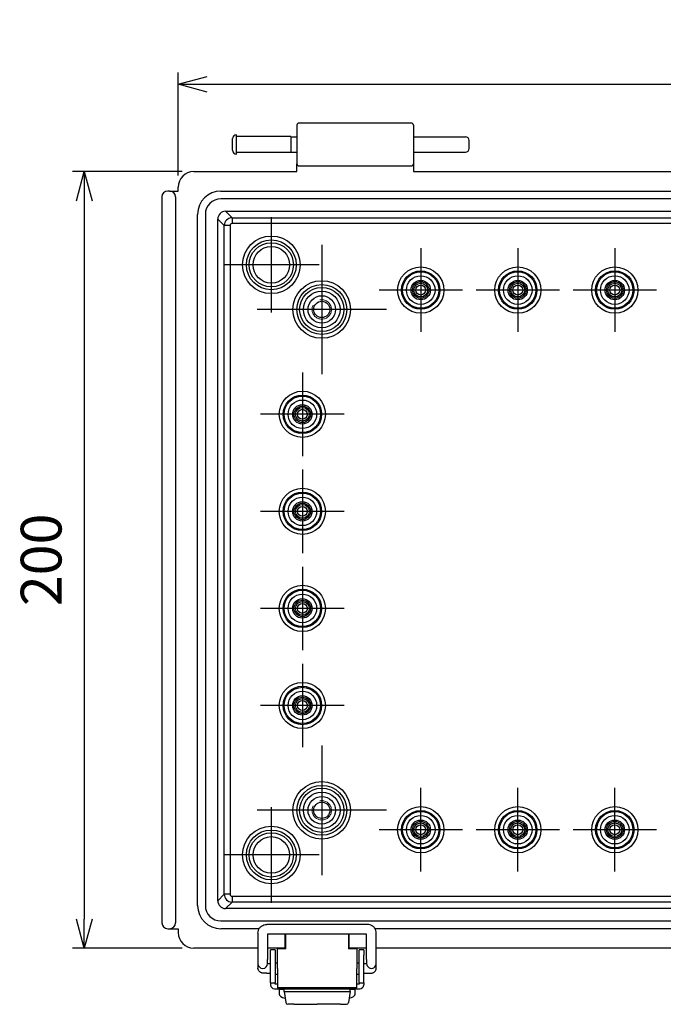
# Model space of a CAD drawing. Units: millimetres. Extents: x 0 to 2468, y 0 to 840.
# Drawn here: x 1479 to 1645, y 283 to 536 of the extents above; entities that cross this region are included whole.
import ezdxf

# ---------------------------------------------------------------- set-up
doc = ezdxf.new("R2010")
doc.units = ezdxf.units.MM
doc.header["$LTSCALE"] = 3
doc.linetypes.add('AM_ISO02W050x2', pattern=[3.75, 3, -0.75])
doc.linetypes.add('AM_ISO08W050', pattern=[18, 12, -1.5, 3, -1.5])
for name, color, linetype, lineweight in [('AM_5', 3, 'Continuous', 25), ('AM_7', 4, 'AM_ISO08W050', 25), ('ﾎﾞﾃﾞｨｰ', 2, 'Continuous', 25), ('ﾎﾞﾃﾞｨｰ0', 2, 'AM_ISO02W050x2', 13), ('ﾗｯﾁ', 3, 'Continuous', 25), ('ﾗｯﾁ金具', 6, 'Continuous', 25)]:
    doc.layers.add(name, color=color, linetype=linetype, lineweight=lineweight)
doc.styles.get("Standard").update_dxf_attribs({"font": 'ISOCP.SHX', "bigfont": 'EXTFONT.SHX'})
doc.dimstyles.new('AM_ISO$0', dxfattribs={"dimscale": 3, "dimtxt": 3.5, "dimasz": 2.5, "dimexe": 1, "dimexo": 1, "dimgap": 1.5, "dimtad": 1, "dimdec": 1, "dimdsep": 46, "dimtxsty": 'Standard', "dimblk": 'OPEN30', "dimcen": 0, "dimclrd": 3, "dimclre": 3, "dimclrt": 2, "dimadec": 0, "dimazin": 2, "dimtp": 0.1, "dimtm": 0.1, "dimtfac": 0.71, "dimtmove": 0, "dimatfit": 3, "dimldrblk": 'OPEN30', "dimfxl": 0, "dimlwd": -1, "dimlwe": -1, "dimarcsym": 0})

# ---------------------------------------------------------------- blocks, each defined once
blk = doc.blocks.new('_Open30')
at = {"color": 0, "linetype": 'ByBlock', "lineweight": -2}
for p, q in [((-1, 0.268), (0, 0)), ((0, 0), (-1, -0.268)), ((0, 0), (-1, 0))]:
    blk.add_line(p, q, dxfattribs=at)
blk = doc.blocks.new('*D46')
at = {"layer": 'AM_5', "color": 3, "transparency": 16777216}
for p, q in [((1520.1, 496.09), (1520.1, 522.59)), ((1820.1, 496.09), (1820.1, 522.59)), ((1527.6, 519.59), (1812.6, 519.59))]:
    blk.add_line(p, q, dxfattribs=at)
at = {"layer": 'Defpoints', "color": 0, "transparency": 16777216}
for p in [(1820.1, 519.59), (1520.1, 493.09), (1820.1, 493.09)]:
    blk.add_point(p, dxfattribs=at)
at = {"layer": 'AM_5', "color": 3, "transparency": 16777216, "xscale": 7.5, "yscale": 7.5, "zscale": 7.5, "rotation": 180}
blk.add_blockref('_Open30', (1520.1, 519.59), dxfattribs=at)
at = {"layer": 'AM_5', "color": 3, "transparency": 16777216, "xscale": 7.5, "yscale": 7.5, "zscale": 7.5}
blk.add_blockref('_Open30', (1820.1, 519.59), dxfattribs=at)
at = {"layer": 'AM_5', "color": 2, "transparency": 16777216, "insert": (1670.1, 529.34), "char_height": 10.5, "attachment_point": 5}
blk.add_mtext('300', dxfattribs=at)
blk = doc.blocks.new('*D47')
at = {"layer": 'AM_5', "color": 3, "transparency": 16777216}
for p, q in [((1521.1, 497.09), (1492.9, 497.09)), ((1495.9, 489.59), (1495.9, 304.59)), ((1521.1, 297.09), (1492.9, 297.09))]:
    blk.add_line(p, q, dxfattribs=at)
at = {"layer": 'Defpoints', "color": 0, "transparency": 16777216}
for p in [(1524.1, 497.09), (1495.9, 297.09), (1524.1, 297.09)]:
    blk.add_point(p, dxfattribs=at)
at = {"layer": 'AM_5', "color": 3, "transparency": 16777216, "xscale": 7.5, "yscale": 7.5, "zscale": 7.5}
for p, rotation in [((1495.9, 497.09), 90), ((1495.9, 297.09), 270)]:
    blk.add_blockref('_Open30', p, dxfattribs=dict(at, rotation=rotation))
at = {"layer": 'AM_5', "color": 2, "transparency": 16777216, "insert": (1486.15, 397.09), "char_height": 10.5, "attachment_point": 5, "rotation": 90}
blk.add_mtext('200', dxfattribs=at)

msp = doc.modelspace()

# ---------------------------------------------------------------- linework, layer by layer
at = {"layer": 'AM_7', "linetype": 'Continuous'}
for p, q in [((1544.1, 485.39), (1544.1, 460.79)), ((1557.1, 478.26), (1557.1, 444.92)), ((1582.6, 477.34), (1582.6, 455.84)), ((1607.6, 477.34), (1607.6, 455.84)), ((1632.6, 477.34), (1632.6, 455.84)), ((1556.4, 473.09), (1531.8, 473.09)), ((1593.35, 466.59), (1571.85, 466.59)), ((1618.35, 466.59), (1596.85, 466.59)), ((1643.35, 466.59), (1621.85, 466.59)), ((1573.77, 461.59), (1540.43, 461.59)), ((1552.1, 445.34), (1552.1, 423.84)), ((1562.85, 434.59), (1541.35, 434.59)), ((1552.1, 420.34), (1552.1, 398.84)), ((1562.85, 409.59), (1541.35, 409.59)), ((1552.1, 395.34), (1552.1, 373.84)), ((1562.85, 384.59), (1541.35, 384.59)), ((1552.1, 370.34), (1552.1, 348.84)), ((1562.85, 359.59), (1541.35, 359.59)), ((1557.1, 349.26), (1557.1, 315.92)), ((1582.6, 316.84), (1582.6, 338.34)), ((1607.6, 316.84), (1607.6, 338.34)), ((1632.6, 316.84), (1632.6, 338.34)), ((1573.77, 332.59), (1540.43, 332.59)), ((1544.1, 333.39), (1544.1, 308.79)), ((1593.35, 327.59), (1571.85, 327.59)), ((1618.35, 327.59), (1596.85, 327.59)), ((1643.35, 327.59), (1621.85, 327.59)), ((1556.4, 321.09), (1531.8, 321.09))]:
    msp.add_line(p, q, dxfattribs=at)
at = {"layer": 'ﾎﾞﾃﾞｨｰ'}
for p, q in [((1550.7, 509.09), (1550.7, 499.09)), ((1580.2, 509.59), (1551.2, 509.59)), ((1580.7, 509.09), (1580.7, 499.09)), ((1534.11, 502.59), (1534.11, 505.59)), ((1535.11, 501.59), (1535.11, 506.59)), ((1549.11, 506.17), (1535.11, 506.17)), ((1549.11, 506.17), (1549.11, 502.02)), ((1549.11, 506.09), (1550.7, 506.09)), ((1580.7, 506.09), (1594.11, 506.09)), ((1595.11, 503.09), (1595.11, 505.09)), ((1549.11, 502.02), (1535.11, 502.02)), ((1549.11, 502.09), (1550.7, 502.09)), ((1580.7, 502.09), (1594.11, 502.09)), ((1524.1, 497.09), (1550.7, 497.09)), ((1550.7, 497.09), (1550.7, 499.09)), ((1551.2, 498.59), (1580.2, 498.59)), ((1580.7, 499.09), (1580.7, 497.09)), ((1580.7, 497.09), (1759.5, 497.09)), ((1517.52, 492.09), (1517.4, 492.09)), ((1517.79, 492.09), (1517.52, 492.09)), ((1517.9, 492.09), (1517.79, 492.09)), ((1517.9, 492.09), (1520.1, 492.09)), ((1520.1, 492.09), (1520.1, 493.09)), ((1531.1, 492.09), (1809.1, 492.09)), ((1515.9, 490.59), (1515.9, 303.59)), ((1519.4, 490.59), (1519.4, 303.59)), ((1809.1, 490.09), (1531.1, 490.09)), ((1525.1, 308.09), (1525.1, 486.09)), ((1527.1, 486.09), (1527.1, 308.09)), ((1530.3, 309.29), (1530.3, 484.89)), ((1531.97, 483.22), (1530.3, 484.89)), ((1532.3, 486.89), (1807.9, 486.89)), ((1532.3, 486.89), (1533.97, 485.22)), ((1533.97, 485.22), (1806.23, 485.22)), ((1533.97, 485.22), (1533.97, 483.72)), ((1531.97, 310.96), (1531.97, 483.22)), ((1533.47, 483.22), (1531.97, 483.22)), ((1533.47, 483.22), (1533.47, 310.96)), ((1806.23, 483.72), (1533.97, 483.72)), ((1530.3, 309.29), (1531.97, 310.96)), ((1533.47, 310.96), (1531.97, 310.96)), ((1533.97, 310.46), (1806.23, 310.46)), ((1533.97, 310.46), (1533.97, 308.96)), ((1533.97, 308.96), (1532.3, 307.29)), ((1807.9, 307.29), (1532.3, 307.29)), ((1806.23, 308.96), (1533.97, 308.96)), ((1517.4, 302.09), (1517.9, 302.09)), ((1517.93, 302.09), (1520.1, 302.09)), ((1520.1, 302.09), (1520.1, 301.09)), ((1531.1, 304.09), (1809.1, 304.09)), ((1540.96, 302.09), (1531.1, 302.09)), ((1769.36, 302.09), (1570.84, 302.09)), ((1547.7, 297.09), (1547.7, 300.7)), ((1547.7, 299.97), (1547.85, 299.97)), ((1563.95, 299.97), (1564.1, 299.97)), ((1564.1, 300.7), (1564.1, 297.09)), ((1540.65, 297.09), (1524.1, 297.09)), ((1547.7, 297.09), (1543.15, 297.09)), ((1568.65, 297.09), (1564.1, 297.09)), ((1657.18, 297.09), (1571.15, 297.09))]:
    msp.add_line(p, q, dxfattribs=at)
for centre, radius in [((1544.1, 473.09), 7.42), ((1544.1, 473.09), 6.42), ((1544.1, 473.09), 5.7), ((1544.1, 473.09), 4.71), ((1582.6, 466.59), 5.95), ((1607.6, 466.59), 5.95), ((1632.6, 466.59), 5.95), ((1582.6, 466.59), 4.95), ((1582.6, 466.59), 4.68), ((1582.6, 466.59), 3.68), ((1607.6, 466.59), 4.95), ((1607.6, 466.59), 4.68), ((1607.6, 466.59), 3.68), ((1632.6, 466.59), 4.95), ((1632.6, 466.59), 4.68), ((1632.6, 466.59), 3.68), ((1557.1, 461.59), 7.42), ((1557.1, 461.59), 6.42), ((1557.1, 461.59), 5.7), ((1582.6, 466.59), 2.5), ((1582.6, 466.59), 2.12), ((1582.6, 466.59), 1.78), ((1582.6, 466.59), 1.28), ((1607.6, 466.59), 2.5), ((1607.6, 466.59), 2.12), ((1607.6, 466.59), 1.78), ((1607.6, 466.59), 1.28), ((1632.6, 466.59), 2.5), ((1632.6, 466.59), 2.12), ((1632.6, 466.59), 1.78), ((1632.6, 466.59), 1.28), ((1557.1, 461.59), 4.71), ((1557.1, 461.59), 3.55), ((1557.1, 461.59), 3.55), ((1557.1, 461.59), 2.1), ((1552.1, 434.59), 5.95), ((1552.1, 434.59), 4.95), ((1552.1, 434.59), 4.68), ((1552.1, 434.59), 3.68), ((1552.1, 434.59), 2.5), ((1552.1, 434.59), 2.12), ((1552.1, 434.59), 1.78), ((1552.1, 434.59), 1.28), ((1552.1, 409.59), 5.95), ((1552.1, 409.59), 4.95), ((1552.1, 409.59), 4.68), ((1552.1, 409.59), 3.68), ((1552.1, 409.59), 2.5), ((1552.1, 409.59), 2.12), ((1552.1, 409.59), 1.78), ((1552.1, 409.59), 1.28), ((1552.1, 384.59), 5.95), ((1552.1, 384.59), 4.95), ((1552.1, 384.59), 4.68), ((1552.1, 384.59), 3.68), ((1552.1, 384.59), 2.5), ((1552.1, 384.59), 2.12), ((1552.1, 384.59), 1.78), ((1552.1, 384.59), 1.28), ((1552.1, 359.59), 5.95), ((1552.1, 359.59), 4.95), ((1552.1, 359.59), 4.68), ((1552.1, 359.59), 3.68), ((1552.1, 359.59), 2.5), ((1552.1, 359.59), 2.12), ((1552.1, 359.59), 1.78), ((1552.1, 359.59), 1.28), ((1557.1, 332.59), 7.42), ((1557.1, 332.59), 6.42), ((1557.1, 332.59), 5.7), ((1557.1, 332.59), 4.71), ((1557.1, 332.59), 3.55), ((1557.1, 332.59), 3.55), ((1557.1, 332.59), 2.1), ((1582.6, 327.59), 5.95), ((1582.6, 327.59), 4.95), ((1582.6, 327.59), 4.68), ((1607.6, 327.59), 5.95), ((1607.6, 327.59), 4.95), ((1607.6, 327.59), 4.68), ((1632.6, 327.59), 5.95), ((1632.6, 327.59), 4.95), ((1632.6, 327.59), 4.68), ((1582.6, 327.59), 3.68), ((1582.6, 327.59), 2.5), ((1582.6, 327.59), 2.12), ((1607.6, 327.59), 3.68), ((1607.6, 327.59), 2.5), ((1607.6, 327.59), 2.12), ((1632.6, 327.59), 3.68), ((1632.6, 327.59), 2.5), ((1632.6, 327.59), 2.12), ((1544.1, 321.09), 7.42), ((1544.1, 321.09), 6.42), ((1582.6, 327.59), 1.78), ((1582.6, 327.59), 1.28), ((1607.6, 327.59), 1.78), ((1607.6, 327.59), 1.28), ((1632.6, 327.59), 1.78), ((1632.6, 327.59), 1.28), ((1544.1, 321.09), 5.7), ((1544.1, 321.09), 4.71)]:
    msp.add_circle(centre, radius, dxfattribs=at)
for centre, radius, start, end in [((1551.2, 509.09), 0.5, 90, 180), ((1580.2, 509.09), 0.5, 0, 90), ((1535.11, 505.59), 1, 90, 180), ((1594.11, 505.09), 1, 0, 90), ((1535.11, 502.59), 1, 180, 270), ((1594.11, 503.09), 1, 270, 0), ((1551.2, 499.09), 0.5, 180, 270), ((1580.2, 499.09), 0.5, 270, 0), ((1531.1, 486.09), 6, 90, 180), ((1531.1, 486.09), 4, 90, 180), ((1531.1, 308.09), 6, 180, 270), ((1531.1, 308.09), 4, 180, 270)]:
    msp.add_arc(centre, radius, start, end, dxfattribs=at)
for centre, major_axis, ratio, start_param, end_param in [((1524.1, 493.09), (2.83, -2.83), 0.998783, 2.356803, 3.926382), ((1517.4, 490.59), (1.39, -0.57), 0.99957, 1.963804, 3.533991), ((1517.9, 490.59), (1.5, 0), 0.999848, 0, 1.570746), ((1532.3, 484.89), (1.41, -1.41), 0.999695, 2.356347, 3.926839), ((1533.97, 483.22), (-1.41, -1.41), 0.999848, 3.927143, 5.497635), ((1533.97, 483.22), (0.354, -0.354), 0.999695, 2.356347, 3.926839), ((1533.97, 310.96), (1.41, -1.41), 0.999848, 3.927143, 5.497635), ((1533.97, 310.96), (0.354, 0.354), 0.999695, 2.356347, 3.926839), ((1532.3, 309.29), (1.41, 1.41), 0.999695, 2.356347, 3.926839), ((1517.4, 303.59), (-0.67, -1.34), 0.999239, 5.176219, 6.746407), ((1517.9, 303.59), (-0.67, 1.34), 0.999239, 2.678371, 2.693993), ((1517.9, 303.59), (-0.67, 1.34), 0.999239, 2.693993, 4.248559), ((1524.1, 301.09), (-2.83, -2.83), 0.998783, 5.498396, 7.067974)]:
    msp.add_ellipse(centre, major_axis=major_axis, ratio=ratio, start_param=start_param, end_param=end_param, dxfattribs=at)
at = {"layer": 'ﾎﾞﾃﾞｨｰ0'}
for centre in [(1557.1, 461.59), (1557.1, 332.59)]:
    msp.add_circle(centre, 2.5, dxfattribs=at)
at = {"layer": 'ﾗｯﾁ'}
for p, q in [((1547.85, 296.87), (1547.85, 300.7)), ((1563.95, 300.7), (1563.95, 296.87)), ((1547.85, 296.87), (1545.65, 296.87)), ((1545.65, 291.87), (1545.65, 296.87)), ((1566.15, 296.87), (1563.95, 296.87)), ((1566.15, 296.87), (1566.15, 291.87)), ((1545.65, 291.87), (1545.65, 286.87)), ((1566.15, 286.87), (1566.15, 291.87)), ((1566.15, 286.87), (1545.65, 286.87))]:
    msp.add_line(p, q, dxfattribs=at)
at = {"layer": 'ﾗｯﾁ金具'}
for p, q in [((1568.9, 303.2), (1542.9, 303.2)), ((1540.65, 300.95), (1540.65, 294.16)), ((1543.15, 300.7), (1543.15, 294.16)), ((1568.65, 300.7), (1543.15, 300.7)), ((1568.65, 294.16), (1568.65, 300.7)), ((1571.15, 294.16), (1571.15, 300.95)), ((1545.1, 296.62), (1543.9, 296.62)), ((1543.9, 295.28), (1543.9, 296.62)), ((1543.9, 291.12), (1543.9, 295.28)), ((1545.1, 296.62), (1545.1, 295.28)), ((1545.1, 295.28), (1545.1, 291.12)), ((1567.9, 296.62), (1566.7, 296.62)), ((1566.7, 295.28), (1566.7, 296.62)), ((1566.7, 291.12), (1566.7, 295.28)), ((1567.9, 296.62), (1567.9, 295.28)), ((1567.9, 291.12), (1567.9, 295.28)), ((1540.65, 294.16), (1540.65, 293.11)), ((1540.65, 293.11), (1540.65, 291.91)), ((1543.15, 293.11), (1543.15, 294.16)), ((1543.15, 293.12), (1543.9, 293.12)), ((1545.1, 293.32), (1545.65, 293.32)), ((1566.15, 293.32), (1566.7, 293.32)), ((1567.9, 293.12), (1568.65, 293.12)), ((1568.65, 294.16), (1568.65, 293.11)), ((1571.15, 293.11), (1571.15, 294.16)), ((1571.15, 291.91), (1571.15, 293.11)), ((1542.9, 290.62), (1543.9, 290.62)), ((1543.9, 288.12), (1543.9, 291.12)), ((1545.1, 291.12), (1545.1, 288.12)), ((1545.1, 290.42), (1545.65, 290.42)), ((1566.15, 290.42), (1566.7, 290.42)), ((1566.7, 288.12), (1566.7, 291.12)), ((1567.9, 288.12), (1567.9, 291.12)), ((1567.9, 290.62), (1568.9, 290.62)), ((1543.9, 288.12), (1543.9, 287.62)), ((1543.9, 288.12), (1545.1, 288.12)), ((1544.9, 286.62), (1566.9, 286.62)), ((1545.1, 287.82), (1545.1, 288.12)), ((1545.65, 287.82), (1545.1, 287.82)), ((1546.1, 286.62), (1546.1, 286.56)), ((1547.4, 285.91), (1547.4, 286.62)), ((1564.4, 285.91), (1564.4, 286.62)), ((1565.7, 286.62), (1565.7, 286.56)), ((1566.7, 287.82), (1566.15, 287.82)), ((1566.7, 288.12), (1566.7, 287.82)), ((1566.7, 288.12), (1567.9, 288.12)), ((1567.9, 288.12), (1567.9, 287.62)), ((1546.1, 286.56), (1547.4, 286.56)), ((1546.1, 286.56), (1546.1, 285.25)), ((1547.66, 284.2), (1547.65, 284.2)), ((1564.4, 286.56), (1565.7, 286.56)), ((1565.7, 285.25), (1565.7, 286.56)), ((1549.9, 282.62), (1555.9, 282.62)), ((1561.9, 282.62), (1555.9, 282.62))]:
    msp.add_line(p, q, dxfattribs=at)
at = {"layer": 'ﾗｯﾁ金具', "color": 6}
for p, q in [((1564.4, 286.62), (1547.4, 286.62)), ((1547.4, 285.91), (1564.4, 285.91)), ((1547.4, 285.91), (1547.84, 283.04)), ((1564.4, 285.91), (1563.96, 283.04)), ((1549.9, 282.62), (1548.33, 282.62)), ((1561.9, 282.62), (1563.47, 282.62))]:
    msp.add_line(p, q, dxfattribs=at)
at = {"layer": 'ﾗｯﾁ金具'}
for centre, start, end in [((1544.9, 287.62), 180, 270), ((1566.9, 287.62), 270, 0)]:
    msp.add_arc(centre, 1, start, end, dxfattribs=at)
at = {"layer": 'ﾗｯﾁ金具', "color": 6}
for centre, start, end in [((1548.33, 283.12), 188.6223, 270), ((1563.47, 283.12), 270, 351.3777)]:
    msp.add_arc(centre, 0.5, start, end, dxfattribs=at)
at = {"layer": 'ﾗｯﾁ金具'}
for centre, major_axis, ratio, start_param, end_param in [((1541.9, 293.11), (1.25, 0), 0.998888, 3.141593, 6.283185), ((1569.9, 293.11), (-1.25, 0), 0.998888, 0, 3.141593), ((1550.1, 285.25), (-4, 0), 0.3332, 0, 0.915038), ((1561.7, 285.25), (-4, 0), 0.3332, 2.226554, 3.141593)]:
    msp.add_ellipse(centre, major_axis=major_axis, ratio=ratio, start_param=start_param, end_param=end_param, dxfattribs=at)
for points, knots in [([(1540.65, 300.95), (1540.65, 301.19), (1540.69, 301.42), (1540.83, 301.87), (1540.94, 302.08), (1541.22, 302.47), (1541.39, 302.63), (1541.77, 302.91), (1541.98, 303.02), (1542.43, 303.16), (1542.66, 303.2), (1542.9, 303.2)], [3.141593, 3.141593, 3.141593, 3.141593, 3.455752, 3.455752, 3.769911, 3.769911, 4.08407, 4.08407, 4.39823, 4.39823, 4.712389, 4.712389, 4.712389, 4.712389]), ([(1571.15, 300.95), (1571.15, 301.19), (1571.11, 301.42), (1570.97, 301.87), (1570.86, 302.08), (1570.58, 302.47), (1570.41, 302.63), (1570.03, 302.91), (1569.82, 303.02), (1569.37, 303.16), (1569.14, 303.2), (1568.9, 303.2)], [6.283185, 6.283185, 6.283185, 6.283185, 6.597345, 6.597345, 6.911504, 6.911504, 7.225663, 7.225663, 7.539822, 7.539822, 7.853982, 7.853982, 7.853982, 7.853982]), ([(1542.9, 290.62), (1542.79, 290.62), (1542.68, 290.62), (1542.47, 290.62), (1542.36, 290.62), (1542.18, 290.63), (1542.09, 290.63), (1541.93, 290.64), (1541.86, 290.65), (1541.73, 290.67), (1541.69, 290.67), (1541.58, 290.7), (1541.52, 290.71), (1541.34, 290.79), (1541.28, 290.82), (1541.15, 290.91), (1541.09, 290.96), (1540.97, 291.08), (1540.92, 291.14), (1540.79, 291.32), (1540.72, 291.47), (1540.66, 291.74), (1540.65, 291.83), (1540.65, 291.91)], [1.570796, 1.570796, 1.570796, 1.570796, 1.884956, 1.884956, 2.199115, 2.199115, 2.513274, 2.513274, 2.827433, 2.827433, 2.945972, 2.945972, 3.03801, 3.03801, 3.071843, 3.071843, 3.09472, 3.09472, 3.109583, 3.109583, 3.131578, 3.131578, 3.141593, 3.141593, 3.141593, 3.141593]), ([(1568.9, 290.62), (1569.01, 290.62), (1569.12, 290.62), (1569.33, 290.62), (1569.44, 290.62), (1569.62, 290.63), (1569.71, 290.63), (1569.87, 290.64), (1569.94, 290.65), (1570.07, 290.67), (1570.11, 290.67), (1570.22, 290.7), (1570.28, 290.71), (1570.46, 290.79), (1570.52, 290.82), (1570.65, 290.91), (1570.71, 290.96), (1570.83, 291.08), (1570.88, 291.14), (1571.01, 291.32), (1571.08, 291.47), (1571.14, 291.74), (1571.15, 291.83), (1571.15, 291.91)], [4.712389, 4.712389, 4.712389, 4.712389, 5.026548, 5.026548, 5.340708, 5.340708, 5.654867, 5.654867, 5.969026, 5.969026, 6.087565, 6.087565, 6.179603, 6.179603, 6.213436, 6.213436, 6.236313, 6.236313, 6.251175, 6.251175, 6.273171, 6.273171, 6.283185, 6.283185, 6.283185, 6.283185])]:
    msp.add_open_spline(points, degree=3, knots=knots, dxfattribs=at)

# ---------------------------------------------------------------- dimensions: what is measured, and where the dimension line sits
at = {"layer": 'AM_5'}
dim = msp.add_linear_dim(base=(1820.1, 519.59), p1=(1520.1, 493.09), p2=(1820.1, 493.09), dimstyle='AM_ISO$0', override={"dimdec": 1}, dxfattribs=at)
dim.commit()
dim.dimension.update_dxf_attribs({"geometry": '*D46', "text_midpoint": (1670.1, 519.59), "dimtype": 160})
dim = msp.add_linear_dim(base=(1495.9, 297.09), p1=(1524.1, 497.09), p2=(1524.1, 297.09), angle=90, dimstyle='AM_ISO$0', override={"dimdec": 1}, dxfattribs=at)
dim.commit()
dim.dimension.update_dxf_attribs({"geometry": '*D47', "text_midpoint": (1495.9, 397.09), "dimtype": 160})

doc.saveas('drawing.dxf')
